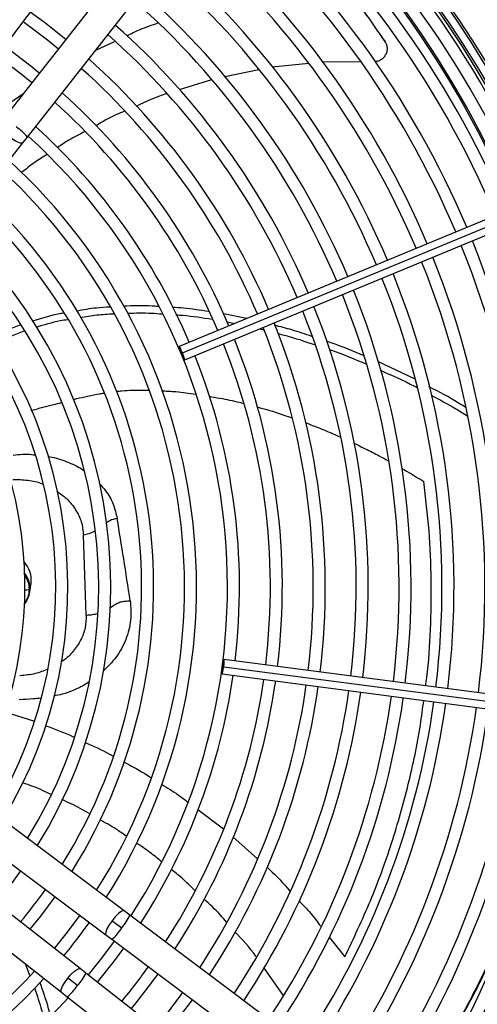
# Model space of a CAD drawing. Units: millimetres. Extents: x 5 to 414, y 3 to 291.
# Drawn here: x 199 to 207, y 239 to 255 of the extents above; entities that cross this region are included whole.
import ezdxf

# ---------------------------------------------------------------- set-up
doc = ezdxf.new("R2010")
doc.units = ezdxf.units.MM

msp = doc.modelspace()

# ---------------------------------------------------------------- linework, layer by layer
at = {"color": 7, "linetype": 'Continuous', "lineweight": 25}
for p, q in [((198.71, 253.619), (202.31, 258.416)), ((202.939, 257.934), (199.236, 253.215)), ((199.604, 252.927), (203.306, 257.646)), ((205.146, 254.435), (205.16, 254.407)), ((203.975, 254.071), (203.405, 254.011)), ((204.786, 254.096), (204.188, 254.091)), ((203.201, 253.974), (202.669, 253.865)), ((202.464, 253.814), (201.964, 253.66)), ((196.953, 249.548), (199.533, 252.837)), ((199.533, 252.837), (199.604, 252.927)), ((207.434, 251.94), (201.962, 249.674)), ((202.012, 249.572), (207.484, 251.838)), ((202.049, 249.464), (207.52, 251.731)), ((203.009, 250.108), (202.653, 250.178)), ((199.101, 249.736), (199.555, 249.917)), ((202.704, 250.055), (202.825, 250.031)), ((203.214, 249.947), (203.269, 249.933)), ((205.626, 249.164), (205.046, 249.437)), ((200.519, 245.497), (200.475, 246.74)), ((199.642, 245.858), (199.66, 245.995)), ((208.533, 244.035), (202.662, 244.808)), ((202.632, 244.583), (208.504, 243.81)), ((202.655, 244.695), (208.526, 243.922)), ((201.105, 240.9), (197.761, 243.408)), ((197.481, 243.035), (200.824, 240.526)), ((200.422, 240.002), (197.133, 242.582)), ((196.845, 242.215), (200.134, 239.635)), ((201.196, 240.831), (201.105, 240.9)), ((200.919, 240.747), (201.069, 240.635)), ((205.994, 237.231), (201.196, 240.831)), ((200.824, 240.526), (200.916, 240.458)), ((200.916, 240.458), (205.714, 236.858)), ((199.567, 240.079), (199.639, 239.9)), ((200.512, 239.931), (200.422, 240.002)), ((203.578, 239.591), (203.277, 240.019)), ((200.381, 239.738), (200.233, 239.853)), ((205.231, 236.229), (200.512, 239.931)), ((200.134, 239.635), (200.224, 239.564)), ((200.224, 239.564), (204.943, 235.862))]:
    msp.add_line(p, q, dxfattribs=at)
at = {"color": 8, "linetype": 'Continuous', "lineweight": 25}
for p, q in [((200.658, 254.271), (200.958, 254.412)), ((199.316, 253.447), (199.546, 253.61)), ((199.252, 243.994), (199.714, 243.846)), ((202.25, 242.475), (202.652, 242.175)), ((202.796, 242.052), (203.181, 241.708)), ((204.294, 240.49), (204.534, 240.184))]:
    msp.add_line(p, q, dxfattribs=at)
at = {"color": 7, "linetype": 'Continuous', "lineweight": 25, "flags": 128}
for points in [[(200.202, 254.445), (199.87, 254.707), (199.649, 254.87)], [(199.537, 254.721), (199.914, 254.437), (200.087, 254.298)], [(199.136, 254.187), (199.505, 253.91), (199.675, 253.774)], [(202.012, 249.572), (201.995, 249.612), (201.98, 249.645), (201.968, 249.667), (201.962, 249.674), (201.962, 249.665), (201.969, 249.641), (201.982, 249.606), (201.998, 249.566)], [(201.998, 249.566), (202.015, 249.526), (202.031, 249.493), (202.042, 249.471), (202.049, 249.464), (202.048, 249.473), (202.041, 249.497), (202.029, 249.532), (202.012, 249.572)], [(202.655, 244.695), (202.66, 244.738), (202.663, 244.774), (202.663, 244.799), (202.662, 244.808), (202.657, 244.8), (202.652, 244.776), (202.645, 244.74), (202.639, 244.697)], [(202.639, 244.697), (202.634, 244.654), (202.631, 244.617), (202.63, 244.592), (202.632, 244.583), (202.636, 244.592), (202.642, 244.616), (202.648, 244.652), (202.655, 244.695)], [(199.119, 241.024), (199.371, 241.342), (199.5, 241.52)], [(199.644, 240.612), (199.811, 240.819), (200.034, 241.12)], [(200.418, 240.832), (200.224, 240.57), (200.022, 240.316)], [(200.951, 240.431), (200.753, 240.164), (200.546, 239.904)], [(200.693, 239.789), (200.958, 240.124), (201.1, 240.319)], [(201.743, 238.966), (201.989, 239.278), (202.167, 239.519)]]:
    msp.add_lwpolyline(points, dxfattribs=at)
at = {"color": 8, "linetype": 'Continuous', "lineweight": 25, "flags": 128}
for points in [[(199.533, 252.837), (199.524, 252.831), (199.491, 252.834), (199.441, 252.854), (199.379, 252.89), (199.315, 252.936)], [(201.105, 240.899), (201.095, 240.903), (201.063, 240.891), (201.02, 240.859), (200.97, 240.809), (200.919, 240.747)], [(200.919, 240.747), (200.874, 240.681), (200.84, 240.619), (200.821, 240.568), (200.819, 240.535), (200.824, 240.526)], [(200.233, 239.853), (200.285, 239.914), (200.336, 239.963), (200.38, 239.995), (200.412, 240.005), (200.422, 240.002)], [(200.134, 239.634), (200.128, 239.643), (200.131, 239.677), (200.151, 239.727), (200.187, 239.788), (200.233, 239.853)]]:
    msp.add_lwpolyline(points, dxfattribs=at)
at = {"color": 7, "linetype": 'Continuous', "lineweight": 25}
for centre, radius in [((193.232, 246.068), 18.003), ((193.232, 245.935), 15.767), ((193.232, 245.935), 15.733), ((193.232, 245.935), 15.613), ((193.232, 245.935), 15.58)]:
    msp.add_circle(centre, radius, dxfattribs=at)
for centre, radius, start, end in [((193.232, 245.935), 15.533, 22.918, 49.3107), ((193.232, 246.068), 15.067, 22.4625, 48.9187), ((193.232, 245.935), 15.347, 22.9231, 49.2804), ((193.232, 245.935), 15, 22.9329, 49.2202), ((193.232, 245.935), 14.813, 22.9384, 49.1866), ((193.232, 245.935), 14.333, 22.953, 49.0962), ((193.232, 245.935), 14.147, 22.959, 49.0594), ((193.232, 245.935), 13.667, 22.9751, 48.9601), ((193.232, 245.935), 13.48, 22.9817, 48.9196), ((193.232, 245.935), 13, 22.9995, 48.8101), ((193.232, 245.935), 12.813, 23.0068, 48.7652), ((193.232, 245.935), 12.333, 23.0265, 48.6437), ((193.232, 245.935), 12.147, 23.0346, 48.5939), ((193.232, 245.935), 11.667, 23.0566, 48.4584), ((193.232, 245.935), 11.48, 23.0656, 48.4026), ((193.232, 245.935), 10.333, 50.6061, 54.3939), ((193.232, 245.935), 11, 23.0903, 48.2505), ((193.232, 245.935), 10.813, 23.1005, 48.1877), ((193.232, 245.935), 10.333, 23.1284, 48.0157), ((193.232, 245.935), 10.147, 23.14, 47.9444), ((193.232, 245.935), 9.667, 23.1718, 47.7485), ((193.232, 245.935), 9.48, 327.3331, 47.6669), ((193.232, 245.935), 9, 327.5584, 47.4416), ((193.232, 245.935), 8.813, 327.6527, 47.3473), ((193.232, 245.935), 8.333, 327.9146, 47.0854), ((193.232, 245.935), 8.147, 328.0248, 46.9752), ((193.232, 245.935), 7.667, 328.333, 46.667), ((193.232, 245.935), 7.48, 328.4636, 46.5364), ((193.232, 245.935), 14.333, 352.953, 22.047), ((193.232, 245.935), 14.147, 352.959, 22.041), ((193.232, 245.935), 13.48, 352.9817, 22.0183), ((193.232, 245.935), 13.667, 352.9751, 22.0249), ((193.232, 245.935), 6.813, 328.9886, 46.0114), ((193.232, 245.935), 7, 328.8314, 46.1686), ((193.232, 245.935), 12.813, 353.0068, 21.9932), ((193.232, 245.935), 13, 352.9995, 22.0005), ((193.232, 245.935), 12.333, 353.0265, 21.9735), ((193.232, 245.935), 6.333, 329.4354, 45.5646), ((193.232, 245.935), 12.147, 353.0346, 21.9654), ((193.232, 245.935), 11.48, 353.0656, 21.9344), ((193.232, 245.935), 11.667, 353.0566, 21.9434), ((193.232, 245.935), 10.813, 353.1005, 21.8995), ((193.232, 245.935), 11, 353.0903, 21.9097), ((193.232, 245.935), 10.333, 353.1284, 21.8716), ((193.232, 245.935), 10.147, 353.14, 21.86), ((193.232, 245.935), 9.667, 353.1718, 21.8282), ((199.26, 246.044), 0.404, 353.0502, 43.8483), ((199.255, 245.902), 0.38, 323.598, 359.5248), ((199.247, 245.914), 0.398, 321.7003, 351.8231), ((193.232, 245.935), 9.667, 327.2515, 351.8282), ((193.232, 245.935), 10.147, 327.0556, 351.86), ((193.232, 245.935), 10.333, 326.9843, 351.8716), ((193.232, 245.935), 10.813, 326.8123, 351.8995), ((193.232, 245.935), 11, 326.7495, 351.9097), ((193.232, 245.935), 11.48, 326.5974, 351.9344), ((193.232, 245.935), 11.667, 326.5416, 351.9434), ((193.232, 245.935), 12.147, 326.4061, 351.9654), ((193.232, 245.935), 12.333, 326.3563, 351.9735), ((193.232, 245.935), 12.813, 326.2348, 351.9932), ((193.232, 245.935), 13, 326.1899, 352.0005), ((193.232, 245.935), 13.48, 326.0804, 352.0183), ((193.232, 245.935), 13.667, 326.0399, 352.0249), ((193.232, 245.935), 14.147, 325.9406, 352.041), ((193.232, 245.935), 14.333, 325.9038, 352.047), ((193.232, 245.935), 14.813, 325.8134, 352.0616), ((193.232, 246.068), 15.067, 325.362, 351.5663), ((193.232, 245.935), 15, 325.7798, 352.0671), ((193.232, 246.068), 15.335, 325.3227, 351.5826), ((193.232, 245.935), 15.347, 325.7196, 352.0769), ((193.232, 245.935), 15.533, 325.6889, 352.082), ((193.232, 245.935), 8.147, 320.263, 324.737), ((193.232, 245.935), 9, 320.4168, 324.5832), ((193.232, 245.935), 10.147, 320.5826, 324.4174), ((193.232, 245.935), 9, 237.5584, 317.4416), ((193.232, 245.935), 8.813, 237.6527, 317.3473), ((193.232, 245.935), 10.333, 320.6061, 324.3939), ((193.232, 245.935), 9.48, 237.3331, 317.6669), ((193.232, 245.935), 10.813, 320.6628, 324.3372)]:
    msp.add_arc(centre, radius, start, end, dxfattribs=at)
at = {"color": 8, "linetype": 'Continuous', "lineweight": 25}
for centre, radius, start, end in [((193.232, 246.068), 15.091, 22.4626, 48.9234), ((198.973, 252.404), 0.819, 39.6608, 56.086), ((199.268, 245.906), 0.377, 352.5861, 38.6353), ((199.262, 245.897), 0.373, 0.3613, 36.0607), ((193.232, 246.068), 15.091, 325.3585, 351.5677), ((193.232, 246.068), 15.311, 325.3261, 351.5812), ((200.452, 241.173), 0.819, 318.914, 335.3392), ((200.478, 240.992), 0.691, 309.3771, 328.872), ((199.883, 240.216), 0.691, 316.128, 335.6229), ((199.701, 240.194), 0.819, 309.6608, 326.086)]:
    msp.add_arc(centre, radius, start, end, dxfattribs=at)
at = {"color": 7, "linetype": 'Continuous', "lineweight": 25}
for points, knots in [([(202.872, 257.093), (202.881, 257.085), (203.103, 256.893), (203.516, 256.472), (204.103, 255.828), (204.655, 255.141), (204.992, 254.652), (205.16, 254.407)], [0, 0, 0, 0, 0.0101973, 0.2593113, 0.5069502, 0.7536626, 1, 1, 1, 1]), ([(205.146, 254.435), (204.976, 254.681), (204.638, 255.174), (204.082, 255.864), (203.499, 256.515), (203.087, 256.91), (202.883, 257.106)], [0, 0, 0, 0, 0.249917, 0.500264, 0.751611, 1, 1, 1, 1]), ([(205.16, 254.407), (205.169, 254.393), (205.186, 254.361), (205.195, 254.307), (205.189, 254.251), (205.167, 254.198), (205.132, 254.153), (205.086, 254.119), (205.043, 254.101), (205.016, 254.1), (205.008, 254.099)], [0, 0, 0, 0, 0.125581, 0.2626263, 0.4000171, 0.5369141, 0.6732278, 0.8087635, 0.9430244, 1, 1, 1, 1]), ([(205.169, 254.393), (205.167, 254.398), (205.161, 254.407), (205.157, 254.416), (205.155, 254.42)], [0, 0, 0, 0, 0.499994, 1, 1, 1, 1]), ([(201.764, 253.599), (201.762, 253.598), (201.6, 253.548), (201.446, 253.476), (201.296, 253.404)], [0, 0, 0, 0, 0.015824, 1, 1, 1, 1]), ([(201.11, 253.327), (201.069, 253.31), (200.913, 253.248), (200.769, 253.163), (200.662, 253.101)], [0, 0, 0, 0, 0.267382, 1, 1, 1, 1]), ([(200.496, 253.012), (200.412, 252.969), (200.265, 252.895), (200.129, 252.803), (200.071, 252.763)], [0, 0, 0, 0, 0.57592, 1, 1, 1, 1]), ([(199.91, 252.658), (199.844, 252.616), (199.706, 252.53), (199.579, 252.428), (199.513, 252.375)], [0, 0, 0, 0, 0.477124, 1, 1, 1, 1]), ([(200.891, 250.285), (200.819, 250.281), (200.642, 250.272), (200.47, 250.24), (200.366, 250.221)], [0, 0, 0, 0, 0.402766, 1, 1, 1, 1]), ([(201.642, 250.292), (201.608, 250.295), (201.426, 250.308), (201.243, 250.303), (201.094, 250.299)], [0, 0, 0, 0, 0.18604, 1, 1, 1, 1]), ([(202.42, 250.215), (202.29, 250.235), (202.104, 250.264), (201.915, 250.275), (201.858, 250.278)], [0, 0, 0, 0, 0.695388, 1, 1, 1, 1]), ([(200.174, 250.191), (200.152, 250.187), (199.983, 250.162), (199.823, 250.11), (199.685, 250.065)], [0, 0, 0, 0, 0.1358831, 1, 1, 1, 1]), ([(199.739, 249.972), (199.863, 250.012), (200.023, 250.062), (200.191, 250.087), (200.229, 250.092)], [0, 0, 0, 0, 0.771889, 1, 1, 1, 1]), ([(200.424, 250.123), (200.509, 250.138), (200.681, 250.168), (200.857, 250.176), (200.945, 250.18)], [0, 0, 0, 0, 0.495351, 1, 1, 1, 1]), ([(201.158, 250.19), (201.283, 250.193), (201.463, 250.197), (201.643, 250.183), (201.697, 250.178)], [0, 0, 0, 0, 0.69687, 1, 1, 1, 1]), ([(201.912, 250.164), (201.948, 250.162), (202.136, 250.15), (202.323, 250.12), (202.474, 250.096)], [0, 0, 0, 0, 0.189266, 1, 1, 1, 1]), ([(199.503, 250.006), (199.354, 249.955), (199.198, 249.902), (199.056, 249.825), (199.05, 249.821)], [0, 0, 0, 0, 0.952208, 1, 1, 1, 1]), ([(204.023, 249.828), (203.92, 249.863), (203.73, 249.929), (203.534, 249.978), (203.444, 250.001)], [0, 0, 0, 0, 0.539951, 1, 1, 1, 1]), ([(203.498, 249.872), (203.562, 249.856), (203.757, 249.807), (203.947, 249.741), (204.073, 249.696)], [0, 0, 0, 0, 0.328827, 1, 1, 1, 1]), ([(204.834, 249.526), (204.671, 249.596), (204.478, 249.679), (204.276, 249.744), (204.244, 249.755)], [0, 0, 0, 0, 0.840607, 1, 1, 1, 1]), ([(204.29, 249.625), (204.298, 249.623), (204.497, 249.558), (204.688, 249.475), (204.872, 249.396)], [0, 0, 0, 0, 0.03891, 1, 1, 1, 1]), ([(205.086, 249.302), (205.266, 249.224), (205.46, 249.14), (205.643, 249.04), (205.656, 249.033)], [0, 0, 0, 0, 0.9294402, 1, 1, 1, 1]), ([(206.409, 248.726), (206.374, 248.748), (206.192, 248.865), (205.999, 248.966), (205.843, 249.046)], [0, 0, 0, 0, 0.193641, 1, 1, 1, 1]), ([(205.876, 248.913), (206.009, 248.844), (206.2, 248.745), (206.381, 248.629), (206.436, 248.594)], [0, 0, 0, 0, 0.694045, 1, 1, 1, 1]), ([(201.202, 245.719), (201.168, 245.938), (201.1, 246.376), (201.033, 246.791), (200.999, 246.999)], [0, 0, 0, 0, 0.500078, 1, 1, 1, 1]), ([(199.971, 242.709), (199.927, 242.731), (199.784, 242.801), (199.635, 242.854), (199.531, 242.89)], [0, 0, 0, 0, 0.310064, 1, 1, 1, 1]), ([(200.565, 242.411), (200.518, 242.438), (200.381, 242.52), (200.235, 242.586), (200.138, 242.629)], [0, 0, 0, 0, 0.3381169, 1, 1, 1, 1]), ([(207.626, 242.477), (207.562, 242.24), (207.426, 241.738), (207.151, 240.97), (206.819, 240.183), (206.435, 239.41), (205.998, 238.655), (205.636, 238.088), (205.404, 237.782), (205.352, 237.712)], [0, 0, 0, 0, 0.147003, 0.310985, 0.472782, 0.633814, 0.793892, 0.953371, 1, 1, 1, 1]), ([(201.137, 242.063), (201.086, 242.099), (200.955, 242.192), (200.814, 242.269), (200.728, 242.316)], [0, 0, 0, 0, 0.3917647, 1, 1, 1, 1]), ([(201.687, 241.664), (201.628, 241.713), (201.503, 241.817), (201.367, 241.907), (201.295, 241.954)], [0, 0, 0, 0, 0.469501, 1, 1, 1, 1]), ([(205.355, 237.71), (205.415, 237.789), (205.655, 238.106), (206.027, 238.686), (206.468, 239.445), (206.854, 240.223), (207.179, 240.976), (207.348, 241.469), (207.426, 241.697)], [0, 0, 0, 0, 0.063237, 0.254069, 0.445662, 0.638447, 0.832206, 1, 1, 1, 1]), ([(202.211, 241.211), (202.143, 241.279), (202.025, 241.398), (201.893, 241.5), (201.837, 241.543)], [0, 0, 0, 0, 0.575718, 1, 1, 1, 1]), ([(202.699, 240.724), (202.67, 240.759), (202.561, 240.889), (202.435, 241.002), (202.343, 241.084)], [0, 0, 0, 0, 0.272333, 1, 1, 1, 1]), ([(203.158, 240.189), (203.156, 240.191), (203.058, 240.33), (202.941, 240.454), (202.826, 240.576)], [0, 0, 0, 0, 0.0166163, 1, 1, 1, 1]), ([(199.713, 239.702), (199.754, 239.585), (199.814, 239.411), (199.857, 239.231), (199.872, 239.172)], [0, 0, 0, 0, 0.672408, 1, 1, 1, 1]), ([(199.962, 239.262), (199.953, 239.3), (199.909, 239.479), (199.848, 239.652), (199.799, 239.788)], [0, 0, 0, 0, 0.213653, 1, 1, 1, 1])]:
    msp.add_open_spline(points, degree=3, knots=knots, dxfattribs=at)
at = {"color": 8, "linetype": 'Continuous', "lineweight": 25}
for points, knots in [([(201.147, 254.501), (201.215, 254.535), (201.372, 254.613), (201.538, 254.669), (201.632, 254.701)], [0, 0, 0, 0, 0.437832, 1, 1, 1, 1]), ([(200.315, 248.847), (200.334, 248.852), (200.408, 248.871), (200.546, 248.902), (200.686, 248.932), (200.77, 248.945), (200.791, 248.948)], [0, 0, 0, 0, 0.116688, 0.475029, 0.87337, 1, 1, 1, 1]), ([(200.989, 248.975), (201.016, 248.978), (201.099, 248.987), (201.266, 248.997), (201.405, 248.995), (201.488, 248.994)], [0, 0, 0, 0, 0.161212, 0.505791, 1, 1, 1, 1]), ([(201.689, 248.984), (201.763, 248.98), (201.941, 248.971), (202.117, 248.945), (202.22, 248.93)], [0, 0, 0, 0, 0.414898, 1, 1, 1, 1]), ([(202.428, 248.898), (202.484, 248.888), (202.64, 248.862), (202.821, 248.824), (202.944, 248.792), (202.969, 248.785)], [0, 0, 0, 0, 0.30712, 0.859872, 1, 1, 1, 1]), ([(199.662, 248.678), (199.668, 248.68), (199.784, 248.711), (199.941, 248.752), (200.091, 248.79), (200.132, 248.801)], [0, 0, 0, 0, 0.037738, 0.739542, 1, 1, 1, 1]), ([(203.168, 248.733), (203.191, 248.727), (203.333, 248.691), (203.516, 248.633), (203.674, 248.577), (203.717, 248.562)], [0, 0, 0, 0, 0.124912, 0.764762, 1, 1, 1, 1]), ([(203.922, 248.489), (203.997, 248.46), (204.152, 248.4), (204.332, 248.325), (204.436, 248.278), (204.463, 248.266)], [0, 0, 0, 0, 0.414509, 0.847609, 1, 1, 1, 1]), ([(204.677, 248.167), (204.736, 248.139), (204.868, 248.077), (205.045, 247.986), (205.162, 247.922), (205.208, 247.897)], [0, 0, 0, 0, 0.326615, 0.735672, 1, 1, 1, 1]), ([(199.381, 247.985), (199.478, 247.994), (199.593, 248.004), (199.702, 247.989), (199.718, 247.987)], [0, 0, 0, 0, 0.85214, 1, 1, 1, 1]), ([(199.922, 247.961), (199.931, 247.96), (200.036, 247.948), (200.217, 247.882), (200.399, 247.806), (200.477, 247.746), (200.488, 247.737)], [0, 0, 0, 0, 0.04541, 0.485604, 0.924708, 1, 1, 1, 1]), ([(205.423, 247.777), (205.45, 247.761), (205.566, 247.696), (205.678, 247.626), (205.763, 247.573)], [0, 0, 0, 0, 0.2403067, 1, 1, 1, 1]), ([(199.378, 247.606), (199.456, 247.604), (199.611, 247.6), (199.772, 247.567), (199.844, 247.532), (199.848, 247.53)], [0, 0, 0, 0, 0.484123, 0.968179, 1, 1, 1, 1]), ([(200.717, 247.543), (200.753, 247.506), (200.845, 247.409), (200.945, 247.225), (200.981, 247.074), (200.999, 246.999)], [0, 0, 0, 0, 0.2392, 0.619976, 1, 1, 1, 1]), ([(205.792, 244.396), (205.798, 244.439), (205.84, 244.737), (205.872, 245.288), (205.886, 246.051), (205.852, 246.821), (205.793, 247.32), (205.763, 247.573)], [0, 0, 0, 0, 0.03841, 0.263903, 0.499952, 0.746018, 1, 1, 1, 1]), ([(200.062, 247.421), (200.114, 247.385), (200.228, 247.305), (200.357, 247.141), (200.452, 246.947), (200.468, 246.809), (200.475, 246.74)], [0, 0, 0, 0, 0.2146648, 0.4764587, 0.7382089, 1, 1, 1, 1]), ([(200.999, 246.999), (200.96, 246.99), (200.903, 246.977), (200.849, 246.942), (200.833, 246.929), (200.83, 246.926)], [0, 0, 0, 0, 0.632268, 0.922148, 1, 1, 1, 1]), ([(200.654, 246.802), (200.647, 246.798), (200.594, 246.768), (200.53, 246.753), (200.475, 246.74)], [0, 0, 0, 0, 0.134801, 1, 1, 1, 1]), ([(199.557, 245.885), (199.557, 245.885), (199.584, 245.888), (199.609, 245.894), (199.635, 245.899)], [0, 0, 0, 0, 0.011218, 1, 1, 1, 1]), ([(201.202, 245.719), (201.209, 245.618), (201.224, 245.416), (201.142, 245.115), (200.999, 244.842), (200.85, 244.694), (200.78, 244.625)], [0, 0, 0, 0, 0.255172, 0.51304, 0.771843, 1, 1, 1, 1]), ([(200.882, 245.608), (200.892, 245.614), (200.927, 245.636), (200.976, 245.672), (201.046, 245.703), (201.123, 245.715), (201.174, 245.718), (201.202, 245.719)], [0, 0, 0, 0, 0.112485, 0.402339, 0.598271, 0.777641, 1, 1, 1, 1]), ([(200.519, 245.497), (200.516, 245.43), (200.511, 245.297), (200.439, 245.105), (200.32, 244.933), (200.211, 244.817), (200.135, 244.773), (200.123, 244.767)], [0, 0, 0, 0, 0.239659, 0.479323, 0.718986, 0.95865, 1, 1, 1, 1]), ([(200.519, 245.497), (200.552, 245.499), (200.611, 245.503), (200.667, 245.516), (200.692, 245.522)], [0, 0, 0, 0, 0.5584646, 1, 1, 1, 1]), ([(199.919, 244.654), (199.856, 244.629), (199.718, 244.574), (199.567, 244.562), (199.484, 244.555)], [0, 0, 0, 0, 0.456516, 1, 1, 1, 1]), ([(200.563, 244.457), (200.534, 244.439), (200.456, 244.389), (200.316, 244.325), (200.162, 244.268), (200.058, 244.247), (200.013, 244.238)], [0, 0, 0, 0, 0.178566, 0.478093, 0.778178, 1, 1, 1, 1]), ([(199.811, 244.206), (199.772, 244.202), (199.66, 244.19), (199.55, 244.185), (199.478, 244.182)], [0, 0, 0, 0, 0.35243, 1, 1, 1, 1]), ([(204.534, 240.184), (204.672, 240.474), (204.95, 241.058), (205.276, 241.958), (205.533, 242.872), (205.691, 243.615), (205.745, 244.044), (205.762, 244.171)], [0, 0, 0, 0, 0.220811, 0.444798, 0.672168, 0.902414, 1, 1, 1, 1]), ([(199.887, 243.777), (200.029, 243.725), (200.18, 243.671), (200.324, 243.602), (200.333, 243.597)], [0, 0, 0, 0, 0.940572, 1, 1, 1, 1]), ([(200.5, 243.518), (200.628, 243.461), (200.775, 243.396), (200.915, 243.318), (200.933, 243.308)], [0, 0, 0, 0, 0.872096, 1, 1, 1, 1]), ([(201.098, 243.216), (201.209, 243.158), (201.353, 243.082), (201.49, 242.994), (201.521, 242.974)], [0, 0, 0, 0, 0.772046, 1, 1, 1, 1]), ([(201.687, 242.867), (201.776, 242.813), (201.916, 242.729), (202.046, 242.629), (202.093, 242.593)], [0, 0, 0, 0, 0.638113, 1, 1, 1, 1]), ([(203.324, 241.581), (203.338, 241.568), (203.468, 241.454), (203.582, 241.323), (203.683, 241.207)], [0, 0, 0, 0, 0.111994, 1, 1, 1, 1]), ([(203.824, 241.057), (203.878, 241.002), (203.999, 240.877), (204.103, 240.738), (204.161, 240.66)], [0, 0, 0, 0, 0.444623, 1, 1, 1, 1])]:
    msp.add_open_spline(points, degree=3, knots=knots, dxfattribs=at)

doc.saveas('drawing.dxf')
